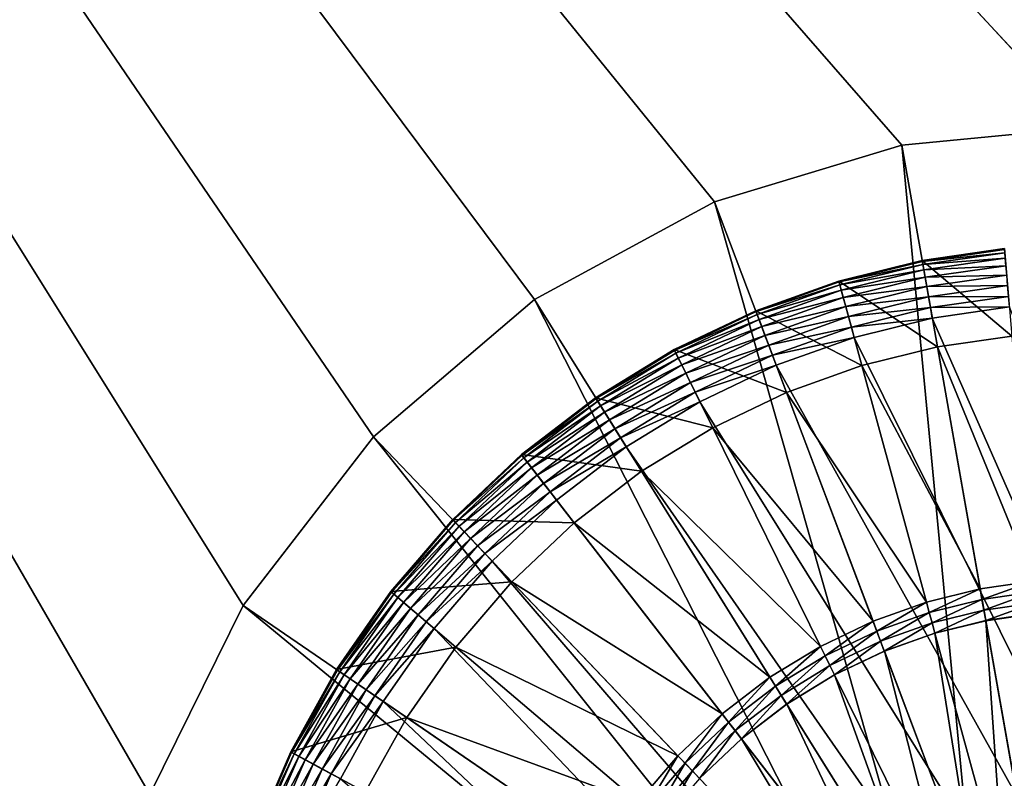
# Model space of a CAD drawing. Units: metres. Extents: x 0.63 to 2.47, y 6.96 to 8.43.
# Drawn here: x 0.68 to 0.7, y 7.25 to 7.27 of the extents above; entities that cross this region are included whole.
import ezdxf

# ---------------------------------------------------------------- set-up
doc = ezdxf.new("R2010")
doc.units = ezdxf.units.M
doc.header["$MEASUREMENT"] = 0
doc.layers.add('FCX 501', color=7, linetype='Continuous', true_color=0x8a086e)

# ---------------------------------------------------------------- blocks, each defined once
blk = doc.blocks.new('2dfe3da4-838d-4c16-9ddd-f8d332957434')
at = {"layer": 'FCX 501', "color": 0}
for points in [[(10.424, 104.602, 187.264), (18.25, 114.554, 187.264), (15.026, 116.224, 187.264)], [(15.026, 116.224, 196.264), (18.25, 114.554, 187.264), (18.25, 114.554, 196.264)], [(15.026, 116.224, 196.264), (15.026, 116.224, 187.264), (18.25, 114.554, 187.264)], [(11.409, 104.091, 187.264), (18.25, 114.554, 187.264), (10.424, 104.602, 187.264)], [(11.409, 104.091, 187.264), (21.128, 112.216, 187.264), (18.25, 114.554, 187.264)], [(18.25, 114.554, 196.264), (21.128, 112.216, 187.264), (21.128, 112.216, 196.264)], [(18.25, 114.554, 196.264), (18.25, 114.554, 187.264), (21.128, 112.216, 187.264)], [(15.674, 113.555, 195.811), (14.263, 114.299, 195.632), (14.229, 114.213, 195.811)], [(15.716, 113.638, 195.632), (14.283, 114.349, 195.446), (14.263, 114.299, 195.632)], [(14.263, 114.299, 195.632), (15.674, 113.555, 195.811), (15.716, 113.638, 195.632)], [(14.289, 114.364, 195.264), (14.283, 114.349, 195.446), (15.741, 113.685, 195.446)], [(14.283, 114.349, 195.446), (15.716, 113.638, 195.632), (15.741, 113.685, 195.446)], [(14.289, 114.364, 195.264), (15.741, 113.685, 195.446), (15.749, 113.7, 195.264)], [(14.289, 114.364, 191.264), (15.749, 113.7, 195.264), (15.749, 113.7, 191.264)], [(14.289, 114.364, 191.264), (14.289, 114.364, 195.264), (15.749, 113.7, 195.264)], [(15.06, 112.368, 191.264), (14.289, 114.364, 191.264), (15.749, 113.7, 191.264)], [(15.541, 113.298, 196.101), (14.182, 114.092, 195.971), (14.123, 113.943, 196.101)], [(15.614, 113.44, 195.971), (14.229, 114.213, 195.811), (14.182, 114.092, 195.971)], [(14.182, 114.092, 195.971), (15.541, 113.298, 196.101), (15.614, 113.44, 195.971)], [(14.229, 114.213, 195.811), (15.614, 113.44, 195.971), (15.674, 113.555, 195.811)], [(15.458, 113.139, 196.194), (14.123, 113.943, 196.101), (14.057, 113.777, 196.194)], [(14.123, 113.943, 196.101), (15.458, 113.139, 196.194), (15.541, 113.298, 196.101)], [(15.373, 112.974, 196.248), (14.057, 113.777, 196.194), (13.988, 113.604, 196.248)], [(14.057, 113.777, 196.194), (15.373, 112.974, 196.248), (15.458, 113.139, 196.194)], [(15.289, 112.812, 196.264), (15.373, 112.974, 196.248), (13.988, 113.604, 196.248)], [(15.06, 112.368, 191.264), (15.749, 113.7, 191.264), (16.334, 111.624, 191.264)], [(16.995, 112.634, 195.971), (15.674, 113.555, 195.811), (15.614, 113.44, 195.971)], [(17.066, 112.743, 195.811), (15.716, 113.638, 195.632), (15.674, 113.555, 195.811)], [(15.674, 113.555, 195.811), (16.995, 112.634, 195.971), (17.066, 112.743, 195.811)], [(17.117, 112.821, 195.632), (15.741, 113.685, 195.446), (15.716, 113.638, 195.632)], [(15.716, 113.638, 195.632), (17.066, 112.743, 195.811), (17.117, 112.821, 195.632)], [(15.749, 113.7, 195.264), (15.741, 113.685, 195.446), (17.146, 112.866, 195.446)], [(15.741, 113.685, 195.446), (17.117, 112.821, 195.632), (17.146, 112.866, 195.446)], [(15.749, 113.7, 195.264), (17.146, 112.866, 195.446), (17.155, 112.88, 195.264)], [(15.749, 113.7, 191.264), (17.155, 112.88, 195.264), (17.155, 112.88, 191.264)], [(15.749, 113.7, 191.264), (15.749, 113.7, 195.264), (17.155, 112.88, 195.264)], [(16.334, 111.624, 191.264), (15.749, 113.7, 191.264), (17.155, 112.88, 191.264)], [(16.907, 112.501, 196.101), (15.614, 113.44, 195.971), (15.541, 113.298, 196.101)], [(15.614, 113.44, 195.971), (16.907, 112.501, 196.101), (16.995, 112.634, 195.971)], [(16.809, 112.351, 196.194), (15.541, 113.298, 196.101), (15.458, 113.139, 196.194)], [(15.541, 113.298, 196.101), (16.809, 112.351, 196.194), (16.907, 112.501, 196.101)], [(16.708, 112.195, 196.248), (15.458, 113.139, 196.194), (15.373, 112.974, 196.248)], [(15.458, 113.139, 196.194), (16.708, 112.195, 196.248), (16.809, 112.351, 196.194)], [(16.608, 112.043, 196.264), (15.373, 112.974, 196.248), (15.289, 112.812, 196.264)], [(16.608, 112.043, 196.264), (16.708, 112.195, 196.248), (15.373, 112.974, 196.248)], [(16.334, 111.624, 191.264), (17.155, 112.88, 191.264), (17.539, 110.745, 191.264)], [(17.155, 112.88, 195.264), (17.146, 112.866, 195.446), (18.474, 111.896, 195.446)], [(17.155, 112.88, 195.264), (18.474, 111.896, 195.446), (18.485, 111.909, 195.264)], [(17.155, 112.88, 191.264), (18.485, 111.909, 195.264), (18.485, 111.909, 191.264)], [(17.155, 112.88, 191.264), (17.155, 112.88, 195.264), (18.485, 111.909, 195.264)], [(17.539, 110.745, 191.264), (17.155, 112.88, 191.264), (18.485, 111.909, 191.264)], [(15.289, 112.812, 196.264), (-3.245, 90.033, 196.264), (16.608, 112.043, 196.264)], [(18.3, 111.682, 195.971), (17.066, 112.743, 195.811), (16.995, 112.634, 195.971)], [(18.382, 111.783, 195.811), (17.117, 112.821, 195.632), (17.066, 112.743, 195.811)], [(17.066, 112.743, 195.811), (18.3, 111.682, 195.971), (18.382, 111.783, 195.811)], [(18.44, 111.855, 195.632), (17.146, 112.866, 195.446), (17.117, 112.821, 195.632)], [(17.117, 112.821, 195.632), (18.382, 111.783, 195.811), (18.44, 111.855, 195.632)], [(17.146, 112.866, 195.446), (18.44, 111.855, 195.632), (18.474, 111.896, 195.446)], [(18.199, 111.558, 196.101), (16.995, 112.634, 195.971), (16.907, 112.501, 196.101)], [(16.995, 112.634, 195.971), (18.199, 111.558, 196.101), (18.3, 111.682, 195.971)], [(18.086, 111.419, 196.194), (16.907, 112.501, 196.101), (16.809, 112.351, 196.194)], [(16.907, 112.501, 196.101), (18.086, 111.419, 196.194), (18.199, 111.558, 196.101)], [(12.289, 103.377, 187.264), (21.128, 112.216, 187.264), (11.409, 104.091, 187.264)], [(12.289, 103.377, 187.264), (23.466, 109.337, 187.264), (21.128, 112.216, 187.264)], [(14.036, 108.109, 193.564), (15.06, 112.368, 193.564), (16.334, 111.624, 193.564)], [(16.334, 111.624, 191.264), (15.06, 112.368, 193.564), (15.06, 112.368, 191.264)], [(16.334, 111.624, 191.264), (16.334, 111.624, 193.564), (15.06, 112.368, 193.564)], [(17.969, 111.274, 196.248), (16.809, 112.351, 196.194), (16.708, 112.195, 196.248)], [(16.809, 112.351, 196.194), (17.969, 111.274, 196.248), (18.086, 111.419, 196.194)], [(21.128, 112.216, 196.264), (23.466, 109.337, 187.264), (23.466, 109.337, 196.264)], [(21.128, 112.216, 196.264), (21.128, 112.216, 187.264), (23.466, 109.337, 187.264)], [(16.608, 112.043, 196.264), (-3.245, 90.033, 196.264), (17.854, 111.133, 196.264)], [(17.854, 111.133, 196.264), (16.708, 112.195, 196.248), (16.608, 112.043, 196.264)], [(17.854, 111.133, 196.264), (17.969, 111.274, 196.248), (16.708, 112.195, 196.248)], [(17.539, 110.745, 191.264), (18.485, 111.909, 191.264), (18.653, 109.741, 191.264)], [(19.664, 110.752, 195.632), (18.474, 111.896, 195.446), (18.44, 111.855, 195.632)], [(18.485, 111.909, 195.264), (18.474, 111.896, 195.446), (19.702, 110.79, 195.446)], [(18.474, 111.896, 195.446), (19.664, 110.752, 195.632), (19.702, 110.79, 195.446)], [(18.485, 111.909, 195.264), (19.702, 110.79, 195.446), (19.714, 110.801, 195.264)], [(18.485, 111.909, 191.264), (19.714, 110.801, 195.264), (19.714, 110.801, 191.264)], [(18.485, 111.909, 191.264), (18.485, 111.909, 195.264), (19.714, 110.801, 195.264)], [(18.653, 109.741, 191.264), (18.485, 111.909, 191.264), (19.714, 110.801, 191.264)], [(19.506, 110.594, 195.971), (18.382, 111.783, 195.811), (18.3, 111.682, 195.971)], [(19.598, 110.686, 195.811), (18.44, 111.855, 195.632), (18.382, 111.783, 195.811)], [(18.382, 111.783, 195.811), (19.506, 110.594, 195.971), (19.598, 110.686, 195.811)], [(18.44, 111.855, 195.632), (19.598, 110.686, 195.811), (19.664, 110.752, 195.632)], [(14.036, 108.109, 193.564), (16.334, 111.624, 193.564), (14.892, 107.484, 193.564)], [(14.892, 107.484, 193.564), (16.334, 111.624, 193.564), (17.539, 110.745, 193.564)], [(17.539, 110.745, 191.264), (16.334, 111.624, 193.564), (16.334, 111.624, 191.264)], [(17.539, 110.745, 191.264), (17.539, 110.745, 193.564), (16.334, 111.624, 193.564)], [(19.267, 110.355, 196.194), (18.199, 111.558, 196.101), (18.086, 111.419, 196.194)], [(19.393, 110.481, 196.101), (18.3, 111.682, 195.971), (18.199, 111.558, 196.101)], [(18.199, 111.558, 196.101), (19.267, 110.355, 196.194), (19.393, 110.481, 196.101)], [(18.3, 111.682, 195.971), (19.393, 110.481, 196.101), (19.506, 110.594, 195.971)], [(19.135, 110.223, 196.248), (18.086, 111.419, 196.194), (17.969, 111.274, 196.248)], [(18.086, 111.419, 196.194), (19.135, 110.223, 196.248), (19.267, 110.355, 196.194)], [(19.006, 110.094, 196.264), (17.969, 111.274, 196.248), (17.854, 111.133, 196.264)], [(19.006, 110.094, 196.264), (19.135, 110.223, 196.248), (17.969, 111.274, 196.248)], [(17.854, 111.133, 196.264), (-3.245, 90.033, 196.264), (19.006, 110.094, 196.264)], [(14.892, 107.484, 193.564), (17.539, 110.745, 193.564), (15.683, 106.771, 193.564)], [(15.683, 106.771, 193.564), (17.539, 110.745, 193.564), (18.653, 109.741, 193.564)], [(18.653, 109.741, 191.264), (17.539, 110.745, 193.564), (17.539, 110.745, 191.264)], [(18.653, 109.741, 191.264), (18.653, 109.741, 193.564), (17.539, 110.745, 193.564)], [(18.653, 109.741, 191.264), (19.714, 110.801, 191.264), (19.657, 108.627, 191.264)], [(20.695, 109.47, 195.811), (19.664, 110.752, 195.632), (19.598, 110.686, 195.811)], [(19.657, 108.627, 191.264), (19.714, 110.801, 191.264), (20.821, 109.572, 191.264)], [(20.767, 109.528, 195.632), (19.702, 110.79, 195.446), (19.664, 110.752, 195.632)], [(19.664, 110.752, 195.632), (20.695, 109.47, 195.811), (20.767, 109.528, 195.632)], [(19.714, 110.801, 195.264), (19.702, 110.79, 195.446), (20.808, 109.562, 195.446)], [(19.702, 110.79, 195.446), (20.767, 109.528, 195.632), (20.808, 109.562, 195.446)], [(19.714, 110.801, 195.264), (20.808, 109.562, 195.446), (20.821, 109.572, 195.264)], [(19.714, 110.801, 191.264), (20.821, 109.572, 195.264), (20.821, 109.572, 191.264)], [(19.714, 110.801, 191.264), (19.714, 110.801, 195.264), (20.821, 109.572, 195.264)], [(20.47, 109.287, 196.101), (19.506, 110.594, 195.971), (19.393, 110.481, 196.101)], [(20.594, 109.388, 195.971), (19.598, 110.686, 195.811), (19.506, 110.594, 195.971)], [(19.506, 110.594, 195.971), (20.47, 109.287, 196.101), (20.594, 109.388, 195.971)], [(19.598, 110.686, 195.811), (20.594, 109.388, 195.971), (20.695, 109.47, 195.811)], [(20.331, 109.174, 196.194), (19.393, 110.481, 196.101), (19.267, 110.355, 196.194)], [(19.393, 110.481, 196.101), (20.331, 109.174, 196.194), (20.47, 109.287, 196.101)], [(20.045, 108.942, 196.264), (19.135, 110.223, 196.248), (19.006, 110.094, 196.264)], [(20.186, 109.057, 196.248), (19.267, 110.355, 196.194), (19.135, 110.223, 196.248)], [(20.045, 108.942, 196.264), (20.186, 109.057, 196.248), (19.135, 110.223, 196.248)], [(19.267, 110.355, 196.194), (20.186, 109.057, 196.248), (20.331, 109.174, 196.194)], [(19.006, 110.094, 196.264), (-3.245, 90.033, 196.264), (20.045, 108.942, 196.264)], [(15.683, 106.771, 193.564), (18.653, 109.741, 193.564), (16.396, 105.98, 193.564)], [(16.396, 105.98, 193.564), (18.653, 109.741, 193.564), (19.657, 108.627, 193.564)], [(19.657, 108.627, 191.264), (18.653, 109.741, 193.564), (18.653, 109.741, 191.264)], [(19.657, 108.627, 191.264), (19.657, 108.627, 193.564), (18.653, 109.741, 193.564)], [(19.657, 108.627, 191.264), (20.821, 109.572, 191.264), (20.536, 107.422, 191.264)], [(20.536, 107.422, 191.264), (20.821, 109.572, 191.264), (21.792, 108.243, 191.264)], [(21.655, 108.154, 195.811), (20.767, 109.528, 195.632), (20.695, 109.47, 195.811)], [(21.733, 108.205, 195.632), (20.808, 109.562, 195.446), (20.767, 109.528, 195.632)], [(20.767, 109.528, 195.632), (21.655, 108.154, 195.811), (21.733, 108.205, 195.632)], [(20.821, 109.572, 195.264), (20.808, 109.562, 195.446), (21.778, 108.234, 195.446)], [(20.808, 109.562, 195.446), (21.733, 108.205, 195.632), (21.778, 108.234, 195.446)], [(20.821, 109.572, 195.264), (21.778, 108.234, 195.446), (21.792, 108.243, 195.264)], [(20.821, 109.572, 191.264), (21.792, 108.243, 195.264), (21.792, 108.243, 191.264)], [(20.821, 109.572, 191.264), (20.821, 109.572, 195.264), (21.792, 108.243, 195.264)], [(21.413, 107.995, 196.101), (20.594, 109.388, 195.971), (20.47, 109.287, 196.101)], [(21.547, 108.083, 195.971), (20.695, 109.47, 195.811), (20.594, 109.388, 195.971)], [(20.594, 109.388, 195.971), (21.413, 107.995, 196.101), (21.547, 108.083, 195.971)], [(20.695, 109.47, 195.811), (21.547, 108.083, 195.971), (21.655, 108.154, 195.811)], [(13.003, 102.497, 187.264), (23.466, 109.337, 187.264), (12.289, 103.377, 187.264)], [(13.003, 102.497, 187.264), (25.136, 106.113, 187.264), (23.466, 109.337, 187.264)], [(21.263, 107.897, 196.194), (20.47, 109.287, 196.101), (20.331, 109.174, 196.194)], [(20.47, 109.287, 196.101), (21.263, 107.897, 196.194), (21.413, 107.995, 196.101)], [(23.466, 109.337, 196.264), (25.136, 106.113, 187.264), (25.136, 106.113, 196.264)], [(23.466, 109.337, 196.264), (23.466, 109.337, 187.264), (25.136, 106.113, 187.264)], [(20.955, 107.696, 196.264), (20.186, 109.057, 196.248), (20.045, 108.942, 196.264)], [(21.107, 107.795, 196.248), (20.331, 109.174, 196.194), (20.186, 109.057, 196.248)], [(20.955, 107.696, 196.264), (21.107, 107.795, 196.248), (20.186, 109.057, 196.248)], [(20.331, 109.174, 196.194), (21.107, 107.795, 196.248), (21.263, 107.897, 196.194)], [(20.045, 108.942, 196.264), (-3.245, 90.033, 196.264), (20.955, 107.696, 196.264)], [(16.396, 105.98, 193.564), (19.657, 108.627, 193.564), (17.021, 105.124, 193.564)], [(17.021, 105.124, 193.564), (19.657, 108.627, 193.564), (20.536, 107.422, 193.564)], [(20.536, 107.422, 191.264), (19.657, 108.627, 193.564), (19.657, 108.627, 191.264)], [(20.536, 107.422, 191.264), (20.536, 107.422, 193.564), (19.657, 108.627, 193.564)], [(20.536, 107.422, 191.264), (21.792, 108.243, 191.264), (21.28, 106.147, 191.264)], [(21.28, 106.147, 191.264), (21.792, 108.243, 191.264), (22.612, 106.836, 191.264)], [(22.468, 106.762, 195.811), (21.733, 108.205, 195.632), (21.655, 108.154, 195.811)], [(22.55, 106.804, 195.632), (21.778, 108.234, 195.446), (21.733, 108.205, 195.632)], [(21.733, 108.205, 195.632), (22.468, 106.762, 195.811), (22.55, 106.804, 195.632)], [(21.792, 108.243, 195.264), (21.778, 108.234, 195.446), (22.598, 106.829, 195.446)], [(21.778, 108.234, 195.446), (22.55, 106.804, 195.632), (22.598, 106.829, 195.446)], [(21.792, 108.243, 195.264), (22.598, 106.829, 195.446), (22.612, 106.836, 195.264)], [(21.792, 108.243, 191.264), (22.612, 106.836, 195.264), (22.612, 106.836, 191.264)], [(21.792, 108.243, 191.264), (21.792, 108.243, 195.264), (22.612, 106.836, 195.264)], [(22.21, 106.628, 196.101), (21.547, 108.083, 195.971), (21.413, 107.995, 196.101)], [(22.352, 106.702, 195.971), (21.655, 108.154, 195.811), (21.547, 108.083, 195.971)], [(21.547, 108.083, 195.971), (22.21, 106.628, 196.101), (22.352, 106.702, 195.971)], [(21.655, 108.154, 195.811), (22.352, 106.702, 195.971), (22.468, 106.762, 195.811)], [(21.886, 106.461, 196.248), (21.263, 107.897, 196.194), (21.107, 107.795, 196.248)], [(22.051, 106.546, 196.194), (21.413, 107.995, 196.101), (21.263, 107.897, 196.194)], [(21.263, 107.897, 196.194), (21.886, 106.461, 196.248), (22.051, 106.546, 196.194)], [(21.413, 107.995, 196.101), (22.051, 106.546, 196.194), (22.21, 106.628, 196.101)], [(20.955, 107.696, 196.264), (-3.245, 90.033, 196.264), (21.724, 106.377, 196.264)], [(21.724, 106.377, 196.264), (21.107, 107.795, 196.248), (20.955, 107.696, 196.264)], [(21.724, 106.377, 196.264), (21.886, 106.461, 196.248), (21.107, 107.795, 196.248)], [(15.555, 106.642, 193.548), (14.66, 107.199, 193.494), (14.777, 107.343, 193.548)], [(14.777, 107.343, 193.548), (14.892, 107.484, 193.564), (15.683, 106.771, 193.564)], [(14.777, 107.343, 193.548), (15.683, 106.771, 193.564), (15.555, 106.642, 193.548)], [(17.021, 105.124, 193.564), (20.536, 107.422, 193.564), (17.549, 104.219, 193.564)], [(17.549, 104.219, 193.564), (20.536, 107.422, 193.564), (21.28, 106.147, 193.564)], [(21.28, 106.147, 191.264), (20.536, 107.422, 193.564), (20.536, 107.422, 191.264)], [(21.28, 106.147, 191.264), (21.28, 106.147, 193.564), (20.536, 107.422, 193.564)], [(15.423, 106.511, 193.494), (14.547, 107.06, 193.401), (14.66, 107.199, 193.494)], [(14.66, 107.199, 193.494), (15.555, 106.642, 193.548), (15.423, 106.511, 193.494)], [(14.547, 107.06, 193.401), (15.423, 106.511, 193.494), (15.296, 106.384, 193.401)], [(21.28, 106.147, 191.264), (22.612, 106.836, 191.264), (21.882, 104.825, 191.264)], [(21.882, 104.825, 191.264), (22.612, 106.836, 191.264), (23.276, 105.377, 191.264)], [(22.612, 106.836, 195.264), (22.598, 106.829, 195.446), (23.261, 105.371, 195.446)], [(22.612, 106.836, 195.264), (23.261, 105.371, 195.446), (23.276, 105.377, 195.264)], [(22.612, 106.836, 191.264), (23.276, 105.377, 195.264), (23.276, 105.377, 191.264)], [(22.612, 106.836, 191.264), (22.612, 106.836, 195.264), (23.276, 105.377, 195.264)], [(15.555, 106.642, 193.548), (15.683, 106.771, 193.564), (16.396, 105.98, 193.564)], [(22.855, 105.211, 196.101), (22.352, 106.702, 195.971), (22.21, 106.628, 196.101)], [(23.004, 105.269, 195.971), (22.468, 106.762, 195.811), (22.352, 106.702, 195.971)], [(22.352, 106.702, 195.971), (22.855, 105.211, 196.101), (23.004, 105.269, 195.971)], [(23.125, 105.317, 195.811), (22.55, 106.804, 195.632), (22.468, 106.762, 195.811)], [(22.468, 106.762, 195.811), (23.004, 105.269, 195.971), (23.125, 105.317, 195.811)], [(23.211, 105.351, 195.632), (22.598, 106.829, 195.446), (22.55, 106.804, 195.632)], [(22.55, 106.804, 195.632), (23.125, 105.317, 195.811), (23.211, 105.351, 195.632)], [(22.598, 106.829, 195.446), (23.211, 105.351, 195.632), (23.261, 105.371, 195.446)], [(16.111, 105.748, 193.494), (15.296, 106.384, 193.401), (15.423, 106.511, 193.494)], [(16.255, 105.865, 193.548), (15.423, 106.511, 193.494), (15.555, 106.642, 193.548)], [(15.423, 106.511, 193.494), (16.255, 105.865, 193.548), (16.111, 105.748, 193.494)], [(15.555, 106.642, 193.548), (16.396, 105.98, 193.564), (16.255, 105.865, 193.548)], [(22.516, 105.076, 196.248), (22.051, 106.546, 196.194), (21.886, 106.461, 196.248)], [(22.689, 105.145, 196.194), (22.21, 106.628, 196.101), (22.051, 106.546, 196.194)], [(22.051, 106.546, 196.194), (22.516, 105.076, 196.248), (22.689, 105.145, 196.194)], [(22.21, 106.628, 196.101), (22.689, 105.145, 196.194), (22.855, 105.211, 196.101)], [(21.724, 106.377, 196.264), (-3.245, 90.033, 196.264), (22.347, 105.009, 196.264)], [(15.969, 105.633, 193.399), (12.113, 103.2, 190.43), (15.294, 106.382, 193.399)], [(15.972, 105.635, 193.401), (15.294, 106.382, 193.399), (15.296, 106.384, 193.401)], [(15.972, 105.635, 193.401), (15.969, 105.633, 193.399), (15.294, 106.382, 193.399)], [(15.296, 106.384, 193.401), (16.111, 105.748, 193.494), (15.972, 105.635, 193.401)], [(22.347, 105.009, 196.264), (21.886, 106.461, 196.248), (21.724, 106.377, 196.264)], [(22.347, 105.009, 196.264), (22.516, 105.076, 196.248), (21.886, 106.461, 196.248)], [(13.514, 101.512, 187.264), (25.136, 106.113, 187.264), (13.003, 102.497, 187.264)], [(13.514, 101.512, 187.264), (26.099, 102.763, 187.264), (25.136, 106.113, 187.264)], [(17.549, 104.219, 193.564), (21.28, 106.147, 193.564), (17.977, 103.279, 193.564)], [(17.977, 103.279, 193.564), (21.28, 106.147, 193.564), (21.882, 104.825, 193.564)], [(21.882, 104.825, 191.264), (21.28, 106.147, 193.564), (21.28, 106.147, 191.264)], [(21.882, 104.825, 191.264), (21.882, 104.825, 193.564), (21.28, 106.147, 193.564)], [(25.136, 106.113, 196.264), (26.099, 102.763, 187.264), (26.099, 102.763, 196.264)], [(25.136, 106.113, 196.264), (25.136, 106.113, 187.264), (26.099, 102.763, 187.264)], [(16.869, 105.025, 193.548), (16.111, 105.748, 193.494), (16.255, 105.865, 193.548)], [(16.255, 105.865, 193.548), (16.396, 105.98, 193.564), (17.021, 105.124, 193.564)], [(16.255, 105.865, 193.548), (17.021, 105.124, 193.564), (16.869, 105.025, 193.548)], [(16.713, 104.923, 193.494), (15.972, 105.635, 193.401), (16.111, 105.748, 193.494)], [(16.111, 105.748, 193.494), (16.869, 105.025, 193.548), (16.713, 104.923, 193.494)], [(15.969, 105.633, 193.399), (12.476, 102.797, 190.43), (12.113, 103.2, 190.43)], [(16.56, 104.823, 193.399), (12.476, 102.797, 190.43), (15.969, 105.633, 193.399)], [(16.563, 104.825, 193.401), (15.969, 105.633, 193.399), (15.972, 105.635, 193.401)], [(16.563, 104.825, 193.401), (16.56, 104.823, 193.399), (15.969, 105.633, 193.399)], [(15.972, 105.635, 193.401), (16.713, 104.923, 193.494), (16.563, 104.825, 193.401)], [(21.882, 104.825, 191.264), (23.276, 105.377, 191.264), (22.34, 103.477, 191.264)], [(22.34, 103.477, 191.264), (23.276, 105.377, 191.264), (23.782, 103.89, 191.264)], [(23.625, 103.845, 195.811), (23.211, 105.351, 195.632), (23.125, 105.317, 195.811)], [(23.715, 103.871, 195.632), (23.261, 105.371, 195.446), (23.211, 105.351, 195.632)], [(23.211, 105.351, 195.632), (23.625, 103.845, 195.811), (23.715, 103.871, 195.632)], [(23.276, 105.377, 195.264), (23.261, 105.371, 195.446), (23.766, 103.886, 195.446)], [(23.261, 105.371, 195.446), (23.715, 103.871, 195.632), (23.766, 103.886, 195.446)], [(23.276, 105.377, 195.264), (23.766, 103.886, 195.446), (23.782, 103.89, 195.264)], [(23.276, 105.377, 191.264), (23.782, 103.89, 195.264), (23.782, 103.89, 191.264)], [(23.276, 105.377, 191.264), (23.276, 105.377, 195.264), (23.782, 103.89, 195.264)], [(23.175, 103.716, 196.194), (22.855, 105.211, 196.101), (22.689, 105.145, 196.194)], [(23.347, 103.766, 196.101), (23.004, 105.269, 195.971), (22.855, 105.211, 196.101)], [(22.855, 105.211, 196.101), (23.175, 103.716, 196.194), (23.347, 103.766, 196.101)], [(23.501, 103.81, 195.971), (23.125, 105.317, 195.811), (23.004, 105.269, 195.971)], [(23.004, 105.269, 195.971), (23.347, 103.766, 196.101), (23.501, 103.81, 195.971)], [(23.125, 105.317, 195.811), (23.501, 103.81, 195.971), (23.625, 103.845, 195.811)], [(22.347, 105.009, 196.264), (-3.245, 90.033, 196.264), (22.821, 103.615, 196.264)], [(17.388, 104.135, 193.548), (16.713, 104.923, 193.494), (16.869, 105.025, 193.548)], [(16.869, 105.025, 193.548), (17.021, 105.124, 193.564), (17.549, 104.219, 193.564)], [(16.869, 105.025, 193.548), (17.549, 104.219, 193.564), (17.388, 104.135, 193.548)], [(22.821, 103.615, 196.264), (22.516, 105.076, 196.248), (22.347, 105.009, 196.264)], [(22.996, 103.665, 196.248), (22.689, 105.145, 196.194), (22.516, 105.076, 196.248)], [(22.821, 103.615, 196.264), (22.996, 103.665, 196.248), (22.516, 105.076, 196.248)], [(22.689, 105.145, 196.194), (22.996, 103.665, 196.248), (23.175, 103.716, 196.194)], [(16.56, 104.823, 193.399), (12.795, 102.361, 190.43), (12.476, 102.797, 190.43)], [(17.06, 103.966, 193.399), (12.795, 102.361, 190.43), (16.56, 104.823, 193.399)], [(17.063, 103.967, 193.401), (16.56, 104.823, 193.399), (16.563, 104.825, 193.401)], [(17.063, 103.967, 193.401), (17.06, 103.966, 193.399), (16.56, 104.823, 193.399)], [(17.222, 104.049, 193.494), (16.563, 104.825, 193.401), (16.713, 104.923, 193.494)], [(16.563, 104.825, 193.401), (17.222, 104.049, 193.494), (17.063, 103.967, 193.401)], [(16.713, 104.923, 193.494), (17.388, 104.135, 193.548), (17.222, 104.049, 193.494)], [(17.977, 103.279, 193.564), (21.882, 104.825, 193.564), (18.302, 102.322, 193.564)], [(18.302, 102.322, 193.564), (21.882, 104.825, 193.564), (22.34, 103.477, 193.564)], [(22.34, 103.477, 191.264), (21.882, 104.825, 193.564), (21.882, 104.825, 191.264)], [(22.34, 103.477, 191.264), (22.34, 103.477, 193.564), (21.882, 104.825, 193.564)], [(17.388, 104.135, 193.548), (17.549, 104.219, 193.564), (17.977, 103.279, 193.564)], [(17.635, 103.144, 193.494), (17.063, 103.967, 193.401), (17.222, 104.049, 193.494)], [(17.808, 103.212, 193.548), (17.222, 104.049, 193.494), (17.388, 104.135, 193.548)], [(17.222, 104.049, 193.494), (17.808, 103.212, 193.548), (17.635, 103.144, 193.494)], [(17.388, 104.135, 193.548), (17.977, 103.279, 193.564), (17.808, 103.212, 193.548)], [(17.06, 103.966, 193.399), (13.064, 101.899, 190.43), (12.795, 102.361, 190.43)], [(17.465, 103.076, 193.399), (13.064, 101.899, 190.43), (17.06, 103.966, 193.399)], [(17.468, 103.078, 193.401), (17.06, 103.966, 193.399), (17.063, 103.967, 193.401)], [(17.468, 103.078, 193.401), (17.465, 103.076, 193.399), (17.06, 103.966, 193.399)], [(17.063, 103.967, 193.401), (17.635, 103.144, 193.494), (17.468, 103.078, 193.401)], [(22.34, 103.477, 191.264), (23.782, 103.89, 191.264), (22.658, 102.126, 191.264)], [(22.658, 102.126, 191.264), (23.782, 103.89, 191.264), (24.133, 102.399, 191.264)], [(23.687, 102.317, 196.101), (23.501, 103.81, 195.971), (23.347, 103.766, 196.101)], [(23.845, 102.346, 195.971), (23.625, 103.845, 195.811), (23.501, 103.81, 195.971)], [(23.501, 103.81, 195.971), (23.687, 102.317, 196.101), (23.845, 102.346, 195.971)], [(23.972, 102.369, 195.811), (23.715, 103.871, 195.632), (23.625, 103.845, 195.811)], [(23.625, 103.845, 195.811), (23.845, 102.346, 195.971), (23.972, 102.369, 195.811)], [(24.064, 102.386, 195.632), (23.766, 103.886, 195.446), (23.715, 103.871, 195.632)], [(23.715, 103.871, 195.632), (23.972, 102.369, 195.811), (24.064, 102.386, 195.632)], [(23.782, 103.89, 195.264), (23.766, 103.886, 195.446), (24.116, 102.396, 195.446)], [(23.766, 103.886, 195.446), (24.064, 102.386, 195.632), (24.116, 102.396, 195.446)], [(23.782, 103.89, 195.264), (24.116, 102.396, 195.446), (24.133, 102.399, 195.264)], [(23.782, 103.89, 191.264), (24.133, 102.399, 195.264), (24.133, 102.399, 191.264)], [(23.782, 103.89, 191.264), (23.782, 103.89, 195.264), (24.133, 102.399, 195.264)], [(23.149, 102.217, 196.264), (22.996, 103.665, 196.248), (22.821, 103.615, 196.264)], [(23.328, 102.25, 196.248), (23.175, 103.716, 196.194), (22.996, 103.665, 196.248)], [(23.149, 102.217, 196.264), (23.328, 102.25, 196.248), (22.996, 103.665, 196.248)], [(23.511, 102.284, 196.194), (23.347, 103.766, 196.101), (23.175, 103.716, 196.194)], [(23.175, 103.716, 196.194), (23.328, 102.25, 196.248), (23.511, 102.284, 196.194)], [(23.347, 103.766, 196.101), (23.511, 102.284, 196.194), (23.687, 102.317, 196.101)], [(22.821, 103.615, 196.264), (-3.245, 90.033, 196.264), (23.149, 102.217, 196.264)], [(18.302, 102.322, 193.564), (22.34, 103.477, 193.564), (18.528, 101.362, 193.564)], [(18.528, 101.362, 193.564), (22.34, 103.477, 193.564), (22.658, 102.126, 193.564)], [(22.658, 102.126, 191.264), (22.34, 103.477, 193.564), (22.34, 103.477, 191.264)], [(22.658, 102.126, 191.264), (22.658, 102.126, 193.564), (22.34, 103.477, 193.564)], [(17.949, 102.221, 193.494), (17.468, 103.078, 193.401), (17.635, 103.144, 193.494)], [(18.128, 102.272, 193.548), (17.635, 103.144, 193.494), (17.808, 103.212, 193.548)], [(17.635, 103.144, 193.494), (18.128, 102.272, 193.548), (17.949, 102.221, 193.494)], [(17.808, 103.212, 193.548), (17.977, 103.279, 193.564), (18.302, 102.322, 193.564)], [(17.808, 103.212, 193.548), (18.302, 102.322, 193.564), (18.128, 102.272, 193.548)], [(17.465, 103.076, 193.399), (13.282, 101.42, 190.43), (13.064, 101.899, 190.43)], [(17.773, 102.17, 193.399), (13.282, 101.42, 190.43), (17.465, 103.076, 193.399)], [(17.776, 102.171, 193.401), (17.465, 103.076, 193.399), (17.468, 103.078, 193.401)], [(17.776, 102.171, 193.401), (17.773, 102.17, 193.399), (17.465, 103.076, 193.399)], [(17.468, 103.078, 193.401), (17.949, 102.221, 193.494), (17.776, 102.171, 193.401)], [(13.808, 100.488, 187.264), (26.099, 102.763, 187.264), (13.514, 101.512, 187.264)], [(13.808, 100.488, 187.264), (26.4, 99.488, 187.264), (26.099, 102.763, 187.264)], [(26.099, 102.763, 196.264), (26.4, 99.488, 187.264), (26.4, 99.488, 196.264)], [(26.099, 102.763, 196.264), (26.099, 102.763, 187.264), (26.4, 99.488, 187.264)], [(18.128, 102.272, 193.548), (18.302, 102.322, 193.564), (18.528, 101.362, 193.564)], [(22.658, 102.126, 191.264), (24.133, 102.399, 191.264), (22.841, 100.791, 191.264)], [(22.841, 100.791, 191.264), (24.133, 102.399, 191.264), (24.335, 100.925, 191.264)], [(23.706, 100.869, 196.194), (23.687, 102.317, 196.101), (23.511, 102.284, 196.194)], [(23.884, 100.885, 196.101), (23.845, 102.346, 195.971), (23.687, 102.317, 196.101)], [(23.687, 102.317, 196.101), (23.706, 100.869, 196.194), (23.884, 100.885, 196.101)], [(24.043, 100.899, 195.971), (23.972, 102.369, 195.811), (23.845, 102.346, 195.971)], [(23.845, 102.346, 195.971), (23.884, 100.885, 196.101), (24.043, 100.899, 195.971)], [(24.173, 100.911, 195.811), (24.064, 102.386, 195.632), (23.972, 102.369, 195.811)], [(23.972, 102.369, 195.811), (24.043, 100.899, 195.971), (24.173, 100.911, 195.811)], [(24.265, 100.919, 195.632), (24.116, 102.396, 195.446), (24.064, 102.386, 195.632)], [(24.064, 102.386, 195.632), (24.173, 100.911, 195.811), (24.265, 100.919, 195.632)], [(24.133, 102.399, 195.264), (24.116, 102.396, 195.446), (24.318, 100.924, 195.446)], [(24.116, 102.396, 195.446), (24.265, 100.919, 195.632), (24.318, 100.924, 195.446)], [(24.133, 102.399, 195.264), (24.318, 100.924, 195.446), (24.335, 100.925, 195.264)], [(24.133, 102.399, 191.264), (24.335, 100.925, 195.264), (24.335, 100.925, 191.264)], [(24.133, 102.399, 191.264), (24.133, 102.399, 195.264), (24.335, 100.925, 195.264)], [(23.149, 102.217, 196.264), (-3.245, 90.033, 196.264), (23.339, 100.836, 196.264)], [(17.773, 102.17, 193.399), (13.448, 100.932, 190.43), (13.282, 101.42, 190.43)], [(17.986, 101.262, 193.399), (13.448, 100.932, 190.43), (17.773, 102.17, 193.399)], [(17.99, 101.262, 193.401), (17.773, 102.17, 193.399), (17.776, 102.171, 193.401)], [(17.99, 101.262, 193.401), (17.986, 101.262, 193.399), (17.773, 102.17, 193.399)], [(18.166, 101.295, 193.494), (17.776, 102.171, 193.401), (17.949, 102.221, 193.494)], [(17.776, 102.171, 193.401), (18.166, 101.295, 193.494), (17.99, 101.262, 193.401)], [(18.349, 101.329, 193.548), (17.949, 102.221, 193.494), (18.128, 102.272, 193.548)], [(17.949, 102.221, 193.494), (18.349, 101.329, 193.548), (18.166, 101.295, 193.494)], [(18.128, 102.272, 193.548), (18.528, 101.362, 193.564), (18.349, 101.329, 193.548)], [(23.339, 100.836, 196.264), (23.328, 102.25, 196.248), (23.149, 102.217, 196.264)], [(23.52, 100.852, 196.248), (23.511, 102.284, 196.194), (23.328, 102.25, 196.248)], [(23.339, 100.836, 196.264), (23.52, 100.852, 196.248), (23.328, 102.25, 196.248)], [(23.511, 102.284, 196.194), (23.52, 100.852, 196.248), (23.706, 100.869, 196.194)], [(18.528, 101.362, 193.564), (22.658, 102.126, 193.564), (18.658, 100.413, 193.564)], [(18.658, 100.413, 193.564), (22.658, 102.126, 193.564), (22.841, 100.791, 193.564)], [(22.841, 100.791, 191.264), (22.658, 102.126, 193.564), (22.658, 102.126, 191.264)], [(22.841, 100.791, 191.264), (22.841, 100.791, 193.564), (22.658, 102.126, 193.564)], [(18.292, 100.38, 193.494), (17.99, 101.262, 193.401), (18.166, 101.295, 193.494)], [(18.477, 100.397, 193.548), (18.166, 101.295, 193.494), (18.349, 101.329, 193.548)], [(18.166, 101.295, 193.494), (18.477, 100.397, 193.548), (18.292, 100.38, 193.494)], [(18.349, 101.329, 193.548), (18.528, 101.362, 193.564), (18.658, 100.413, 193.564)], [(18.349, 101.329, 193.548), (18.658, 100.413, 193.564), (18.477, 100.397, 193.548)], [(17.986, 101.262, 193.399), (13.563, 100.443, 190.43), (13.448, 100.932, 190.43)], [(18.11, 100.364, 193.399), (13.563, 100.443, 190.43), (17.986, 101.262, 193.399)], [(18.113, 100.364, 193.401), (17.986, 101.262, 193.399), (17.99, 101.262, 193.401)], [(18.113, 100.364, 193.401), (18.11, 100.364, 193.399), (17.986, 101.262, 193.399)], [(17.99, 101.262, 193.401), (18.292, 100.38, 193.494), (18.113, 100.364, 193.401)]]:
    blk.add_3dface(points, dxfattribs=at)
blk = doc.blocks.new('bb211ede-66cd-4a78-9899-1d0f2b8a7eeb')
at = {"layer": 'FCX 501', "color": 0}
for points in [[(-209.058, 186.802, 196.264), (79.217, 141.501, 196.264), (158.942, 186.802, 196.264)], [(-209.058, 186.802, -171.736), (158.942, -215.198, -171.736), (-209.058, -215.198, -171.736)], [(158.942, -215.198, -171.736), (-209.058, 186.802, -171.736), (158.942, 186.802, -171.736)], [(158.942, 186.802, 196.264), (69.316, -153.462, 196.264), (72.667, -152.499, 196.264)], [(93.942, 123.802, 196.264), (69.316, -153.462, 196.264), (158.942, 186.802, 196.264)], [(158.942, 186.802, 196.264), (72.667, -152.499, 196.264), (75.942, -152.198, 196.264)], [(158.942, 186.802, 196.264), (75.942, -152.198, 196.264), (79.217, -152.499, 196.264)], [(158.942, 186.802, 196.264), (79.217, -152.499, 196.264), (82.568, -153.462, 196.264)], [(158.942, 186.802, 196.264), (79.217, 141.501, 196.264), (82.568, 140.538, 196.264)], [(158.942, 186.802, 196.264), (82.568, -153.462, 196.264), (85.792, -155.133, 196.264)], [(158.942, 186.802, 196.264), (82.568, 140.538, 196.264), (85.792, 138.867, 196.264)], [(158.942, 186.802, 196.264), (85.792, -155.133, 196.264), (88.67, -157.471, 196.264)], [(158.942, 186.802, 196.264), (85.792, 138.867, 196.264), (88.67, 136.529, 196.264)], [(158.942, 186.802, 196.264), (88.67, 136.529, 196.264), (91.008, 133.651, 196.264)], [(158.942, 186.802, 196.264), (88.67, -157.471, 196.264), (91.008, -160.349, 196.264)], [(92.678, 130.427, 196.264), (158.942, 186.802, 196.264), (91.008, 133.651, 196.264)], [(158.942, 186.802, 196.264), (91.008, -160.349, 196.264), (92.678, -163.573, 196.264)], [(158.942, 186.802, 196.264), (92.678, -163.573, 196.264), (93.641, -166.923, 196.264)], [(93.641, 127.077, 196.264), (158.942, 186.802, 196.264), (92.678, 130.427, 196.264)], [(158.942, 186.802, 196.264), (93.641, -173.474, 196.264), (158.942, -215.198, 196.264)], [(158.942, 186.802, 196.264), (93.942, -170.198, 196.264), (93.641, -173.474, 196.264)], [(158.942, 186.802, 196.264), (93.641, -166.923, 196.264), (93.942, -170.198, 196.264)], [(93.942, 123.802, 196.264), (158.942, 186.802, 196.264), (93.641, 127.077, 196.264)], [(139.942, 169.802, 177.264), (-190.058, -215.198, 177.264), (-190.058, 169.802, 177.264)], [(-190.058, -215.198, 177.264), (139.942, 169.802, 177.264), (139.942, -215.198, 177.264)], [(-190.058, 169.802, -152.736), (139.942, -215.198, -152.736), (139.942, 169.802, -152.736)], [(139.942, -215.198, -152.736), (-190.058, 169.802, -152.736), (-190.058, -215.198, -152.736)]]:
    blk.add_3dface(points, dxfattribs=at)
blk = doc.blocks.new('8f078908-6cb8-4f98-9b60-732c356157c5')
at = {"layer": 'FCX 501', "color": 0}
for name, p in [('bb211ede-66cd-4a78-9899-1d0f2b8a7eeb', (54.459, -164.95)), ('2dfe3da4-838d-4c16-9ddd-f8d332957434', (122.001, -140.637))]:
    blk.add_blockref(name, p, dxfattribs=at)

msp = doc.modelspace()

# ---------------------------------------------------------------- block references
at = {"color": 8, "true_color": 0x7e7e7e, "xscale": 0.001005871097166866, "yscale": 0.000958815689527714, "zscale": 0.001006008190839024, "rotation": 90.0125238725329}
msp.add_blockref('8f078908-6cb8-4f98-9b60-732c356157c5', (0.657502, 7.115595, 1.431914), dxfattribs=at)

doc.saveas('drawing.dxf')
